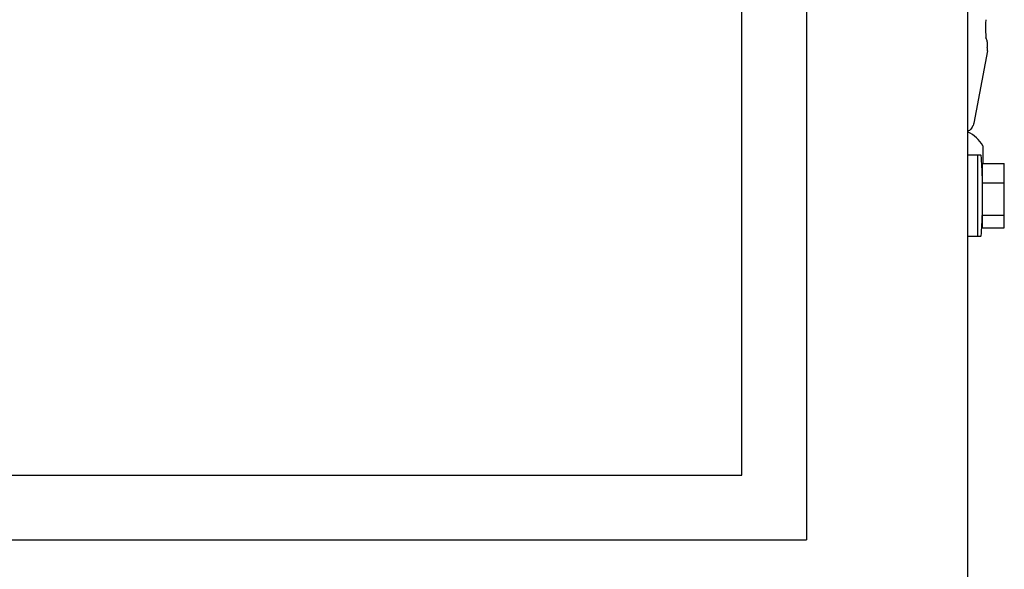
# Model space of a CAD drawing. Units: inches. Extents: x 0.3 to 17.1, y 0.3 to 10.7.
# Drawn here: x 9.2 to 9.5, y 9.3 to 9.5 of the extents above; entities that cross this region are included whole.
import ezdxf

# ---------------------------------------------------------------- set-up
doc = ezdxf.new("R2010")
doc.units = ezdxf.units.IN
doc.header["$MEASUREMENT"] = 0

msp = doc.modelspace()

# ---------------------------------------------------------------- linework, layer by layer
at = {"color": 7, "linetype": 'Continuous', "lineweight": 25}
for p, q in [((9.4632913304, 8.6150111221), (9.4632913304, 9.8497235718)), ((9.4186591876, 9.7728959184), (9.4186591876, 9.3514673469)), ((9.4008020447, 9.3693244898), (9.4008020447, 9.7550387755)), ((9.4686763954, 9.4866814934), (9.4648994031, 9.4666548118)), ((9.4674413304, 9.4604619898), (9.4674413304, 9.4555487851)), ((9.4660056162, 9.4578066327), (9.4632913304, 9.4578066327)), ((9.4668936297, 9.4578066327), (9.4660056162, 9.4578066327)), ((9.4660056162, 9.452441172), (9.4660056162, 9.4578066327)), ((9.4660056162, 9.452441172), (9.4660056162, 9.4578066327)), ((9.4672817972, 9.4555487851), (9.4733532258, 9.4555487851)), ((9.4672817972, 9.450151927), (9.4672817972, 9.4555487851)), ((9.4733532258, 9.450151927), (9.4733532258, 9.4555487851)), ((9.4660056162, 9.4354852041), (9.4660056162, 9.452441172)), ((9.4660056162, 9.4354852041), (9.4660056162, 9.452441172)), ((9.4672817972, 9.4412490603), (9.4672817972, 9.450151927)), ((9.4672817972, 9.450151927), (9.4733532258, 9.450151927)), ((9.4733532258, 9.4412490603), (9.4733532258, 9.450151927)), ((9.4672817972, 9.4412490603), (9.4733532258, 9.4412490603)), ((9.4672817972, 9.4377430517), (9.4672817972, 9.4412490603)), ((9.4733532258, 9.4377430517), (9.4733532258, 9.4412490603)), ((9.4672817972, 9.4377430517), (9.4733532258, 9.4377430517)), ((9.4632913304, 9.4354852041), (9.4660056162, 9.4354852041)), ((9.4660056162, 9.4354852041), (9.4668936297, 9.4354852041)), ((8.9436591876, 9.3693244898), (9.4008020447, 9.3693244898)), ((8.9258020447, 9.3514673469), (9.4186591876, 9.3514673469))]:
    msp.add_line(p, q, dxfattribs=at)
for centre, radius, start, end in [((9.4585447275, 9.4548816327), 0.0105019012116487, 32.0978216245, 63.1294939963), ((9.4668936297, 9.457739966), 6.66666666671e-05, 4.1552556942, 90), ((9.3141888712, 9.4466459184), 0.1531738878445913, 1.8629635856, 4.155255671), ((9.3141888712, 9.4466459184), 0.1531738878445902, 355.844744329, 358.1370364144), ((9.4668936297, 9.4355518707), 6.66666666671e-05, 270, 355.8447443042)]:
    msp.add_arc(centre, radius, start, end, dxfattribs=at)
for points, knots in [([(9.468285400361204, 9.491806066427214), (9.468285264040956, 9.491810735107958), (9.46827499120045, 9.4921625582089), (9.46827588219093, 9.493131930939072), (9.468280293196388, 9.494318462414528), (9.468300140488182, 9.495072769405068), (9.468306385957996, 9.495310131841643)], [0, 0, 0, 0, 0.0051894132334784, 0.3910645332506841, 0.8083825181020791, 1, 1, 1, 1]), ([(9.46864130891118, 9.487644988745823), (9.468639346807947, 9.487634106414086), (9.468628784051022, 9.487575522633659), (9.468703783619802, 9.487902866659603), (9.468763379632186, 9.48859975330345), (9.46863439065331, 9.489536994574893), (9.468375248193434, 9.490100387937758), (9.468237387302748, 9.490400106906419)], [0, 0, 0, 0, 0.0422958217754168, 0.227694688584232, 0.4254996412909686, 0.6943722337595742, 1, 1, 1, 1]), ([(9.468375612078415, 9.49000733472936), (9.468376223381426, 9.490004058389394), (9.468378649846954, 9.489991053503346), (9.468347116200558, 9.490230365058983), (9.468309625970518, 9.49079762258033), (9.468293739414946, 9.49145893511978), (9.468285400361204, 9.491806066427214)], [0, 0, 0, 0, 0.0801444582880499, 0.3181200846975015, 0.6420726171214997, 1, 1, 1, 1]), ([(9.468676395380632, 9.48668149339777), (9.46870456225992, 9.48690495670603), (9.468746464855405, 9.487237392987558), (9.468670886350933, 9.487561375958169), (9.468646111635282, 9.487667577926956)], [0, 0, 0, 0, 0.6721989165402464, 1, 1, 1, 1]), ([(9.464899403050907, 9.466654811854786), (9.464777158788525, 9.466278568084448), (9.464532670263761, 9.465526080543768), (9.463913525554746, 9.464754589099153), (9.4634264234499, 9.464502463818832), (9.463291330438288, 9.464432539334656)], [0, 0, 0, 0, 0.4195023186911518, 0.8390046373826519, 1, 1, 1, 1])]:
    msp.add_open_spline(points, degree=3, knots=knots, dxfattribs=at)

doc.saveas('drawing.dxf')
